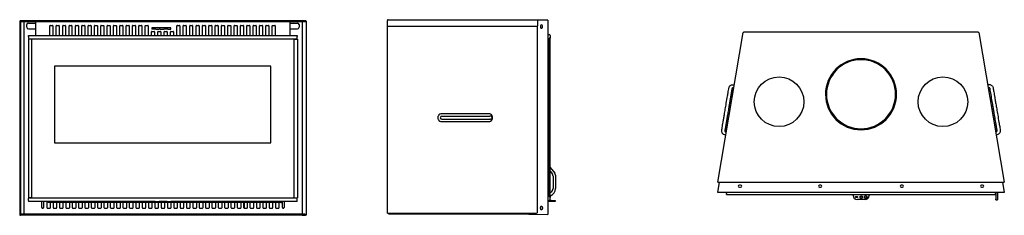
# Model space of a CAD drawing. Extents: x 64878 to 67359, y -32495 to -32002.
import ezdxf

# ---------------------------------------------------------------- set-up
doc = ezdxf.new("R2010")
doc.units = 0
doc.header["$LTSCALE"] = 3
doc.layers.add('Spigoli tangenti visibili(climacalor)', color=7, linetype='Continuous', lineweight=25)
doc.layers.add('Spigoli visibili(climacalor)', color=7, linetype='Continuous', lineweight=25)

msp = doc.modelspace()

# ---------------------------------------------------------------- linework, layer by layer
at = {"layer": 'Spigoli tangenti visibili(climacalor)'}
for p, q in [((64887.8, -32007.9), (64887.8, -32477.7)), ((65558.8, -32010.9), (65558.8, -32007.9)), ((65589.8, -32007.9), (65589.8, -32477.7)), ((66211.9, -32048.8), (66211.9, -32449.1))]:
    msp.add_line(p, q, dxfattribs=at)
for points, knots in [([(66677.1, -32174.7), (66677, -32174.7), (66676.7, -32174.7), (66676.4, -32174.6), (66676.1, -32174.6), (66675.8, -32174.5), (66675.6, -32174.5), (66675.4, -32174.5), (66675.3, -32174.4), (66675.1, -32174.4), (66675, -32174.4), (66675, -32174.4), (66674.9, -32174.4), (66674.9, -32174.4), (66674.8, -32174.4), (66674.8, -32174.4), (66674.8, -32174.4), (66674.8, -32174.4), (66674.8, -32174.4), (66674.8, -32174.4), (66674.7, -32174.4), (66674.7, -32174.4), (66674.7, -32174.4), (66674.7, -32174.4), (66674.7, -32174.3), (66674.7, -32174.3), (66674.6, -32174.3), (66674.6, -32174.3), (66674.6, -32174.3), (66674.5, -32174.3), (66674.4, -32174.3), (66674.4, -32174.3), (66674.3, -32174.3), (66674.1, -32174.3), (66674, -32174.4), (66673.8, -32174.4), (66673.6, -32174.5), (66673.4, -32174.6), (66673.3, -32174.7), (66673.1, -32174.8), (66673, -32175), (66672.8, -32175.1), (66672.7, -32175.3), (66672.6, -32175.4), (66672.6, -32175.5), (66672.6, -32175.6), (66672.5, -32175.7), (66672.5, -32175.8), (66672.5, -32175.8), (66672.5, -32175.9), (66672.5, -32175.9), (66672.5, -32175.9), (66672.5, -32175.9), (66672.5, -32176), (66672.5, -32176), (66672.5, -32176), (66672.4, -32176), (66672.4, -32176), (66672.4, -32176), (66672.4, -32176), (66672.4, -32176), (66672.4, -32176), (66672.4, -32176.1), (66672.4, -32176.1), (66672.4, -32176.2), (66672.4, -32176.2), (66672.4, -32176.3), (66672.4, -32176.4), (66672.3, -32176.6), (66672.3, -32176.8), (66672.3, -32177), (66672.2, -32177.3), (66672.2, -32177.7), (66672.1, -32178.1), (66672, -32178.6), (66671.9, -32179.3), (66671.7, -32180.2), (66671.6, -32181), (66671.5, -32181.8), (66671.3, -32182.9), (66671, -32184.3), (66670.8, -32186), (66670.5, -32187.6), (66670.1, -32189.9), (66669.6, -32192.6), (66669.1, -32196), (66668.5, -32199.3), (66667.9, -32202.6), (66667.4, -32205.9), (66666.6, -32210.4), (66665.7, -32215.9), (66664.6, -32222.6), (66663.4, -32229.2), (66662.3, -32235.9), (66661.2, -32242.6), (66660.3, -32248.1), (66659.5, -32252.5), (66658.9, -32255.9), (66658.4, -32259.2), (66657.8, -32262.5), (66657.3, -32265.8), (66656.8, -32268.6), (66656.4, -32270.8), (66656.1, -32272.5), (66655.8, -32274.2), (66655.6, -32275.6), (66655.4, -32276.7), (66655.3, -32277.5), (66655.1, -32278.3), (66655, -32279.2), (66654.9, -32279.8), (66654.8, -32280.4), (66654.7, -32280.8), (66654.7, -32281.2), (66654.6, -32281.4), (66654.6, -32281.7), (66654.5, -32281.9), (66654.5, -32282), (66654.5, -32282.2), (66654.5, -32282.3), (66654.5, -32282.3), (66654.5, -32282.4), (66654.4, -32282.4), (66654.4, -32282.5), (66654.4, -32282.5), (66654.4, -32282.5), (66654.4, -32282.5), (66654.4, -32282.5), (66654.4, -32282.5), (66654.4, -32282.5), (66654.4, -32282.5), (66654.4, -32282.5), (66654.4, -32282.5), (66654.4, -32282.6), (66654.4, -32282.6), (66654.4, -32282.6), (66654.4, -32282.7), (66654.4, -32282.7), (66654.4, -32282.8), (66654.4, -32282.9), (66654.4, -32283), (66654.4, -32283.1), (66654.5, -32283.3), (66654.5, -32283.5), (66654.6, -32283.6), (66654.7, -32283.8), (66654.8, -32284), (66654.9, -32284.1), (66655, -32284.3), (66655.2, -32284.4), (66655.3, -32284.5), (66655.5, -32284.6), (66655.6, -32284.6), (66655.7, -32284.7), (66655.8, -32284.7), (66655.8, -32284.7), (66655.9, -32284.7), (66655.9, -32284.8), (66656, -32284.8), (66656, -32284.8), (66656, -32284.8), (66656, -32284.8), (66656.1, -32284.8), (66656.1, -32284.8), (66656.1, -32284.8), (66656.1, -32284.8), (66656.1, -32284.8), (66656.1, -32284.8), (66656.1, -32284.8), (66656.1, -32284.8), (66656.1, -32284.8), (66656.2, -32284.8), (66656.2, -32284.8), (66656.3, -32284.8), (66656.4, -32284.8), (66656.5, -32284.9), (66656.6, -32284.9), (66656.7, -32284.9), (66656.9, -32284.9), (66657.1, -32285), (66657.4, -32285), (66657.7, -32285.1), (66658.1, -32285.1), (66658.3, -32285.2), (66658.4, -32285.2)], [0.0911334, 0.0911334, 0.0911334, 0.0911334, 0.0924777, 0.0957805, 0.0974319, 0.0990833, 0.1007347, 0.1015604, 0.102386, 0.1032117, 0.1040374, 0.1044503, 0.1048631, 0.1050696, 0.105276, 0.1054824, 0.1055856, 0.1056888, 0.1056888, 0.105746, 0.1058033, 0.1059177, 0.1061466, 0.1063755, 0.1066043, 0.1070621, 0.1075199, 0.1084354, 0.1093509, 0.1102665, 0.111182, 0.113013, 0.1148441, 0.1166751, 0.1203373, 0.1239994, 0.1276615, 0.1313236, 0.1349857, 0.1386478, 0.1423099, 0.145972, 0.1496341, 0.1532962, 0.1551273, 0.1569583, 0.1587894, 0.1597049, 0.1606205, 0.161536, 0.1624515, 0.1629093, 0.163367, 0.1635959, 0.1638248, 0.1640537, 0.1641681, 0.1642253, 0.1642826, 0.1642826, 0.1643645, 0.1644465, 0.1646104, 0.1649383, 0.1652661, 0.165594, 0.1662497, 0.1669054, 0.1682168, 0.1695282, 0.1708395, 0.1721509, 0.1747737, 0.1773965, 0.1800193, 0.1852649, 0.1905105, 0.1957561, 0.2010017, 0.2062472, 0.2167384, 0.2272296, 0.2377208, 0.2482119, 0.2691943, 0.2901766, 0.3111589, 0.3321413, 0.3531236, 0.374106, 0.4160706, 0.4580353, 0.5, 0.5419647, 0.5839294, 0.625894, 0.6468764, 0.6678587, 0.6888411, 0.7098234, 0.7308057, 0.7517881, 0.7622792, 0.7727704, 0.7832616, 0.7937528, 0.7989983, 0.8042439, 0.8094895, 0.8147351, 0.8199807, 0.8226035, 0.8252263, 0.8278491, 0.8291605, 0.8304718, 0.8317832, 0.8330946, 0.8337503, 0.834406, 0.8347339, 0.8350617, 0.8353896, 0.8355535, 0.8356355, 0.8357174, 0.8357174, 0.8357747, 0.8358319, 0.8359463, 0.8361752, 0.8364041, 0.836633, 0.8370907, 0.8375485, 0.838464, 0.8393795, 0.8402951, 0.8412106, 0.8430417, 0.8448727, 0.8467038, 0.8503659, 0.854028, 0.8576901, 0.8613522, 0.8650143, 0.8686764, 0.8723385, 0.8760006, 0.8796627, 0.8833249, 0.8851559, 0.886987, 0.888818, 0.8897335, 0.8906491, 0.8915646, 0.8924801, 0.8929379, 0.8933957, 0.8936245, 0.8938534, 0.8940823, 0.8941967, 0.894254, 0.8943112, 0.8943112, 0.8944144, 0.8945176, 0.894724, 0.8949304, 0.8951369, 0.8955497, 0.8959626, 0.8967883, 0.897614, 0.8984396, 0.8992653, 0.9009167, 0.9025681, 0.9042195, 0.9075223, 0.9088666, 0.9088666, 0.9088666, 0.9088666]), ([(67336.6, -32284.7), (67336.6, -32284.7), (67336.9, -32284.6), (67337.2, -32284.6), (67337.6, -32284.5), (67337.8, -32284.5), (67338.1, -32284.4), (67338.2, -32284.4), (67338.4, -32284.4), (67338.5, -32284.4), (67338.6, -32284.3), (67338.7, -32284.3), (67338.7, -32284.3), (67338.8, -32284.3), (67338.8, -32284.3), (67338.8, -32284.3), (67338.9, -32284.3), (67338.9, -32284.3), (67338.9, -32284.3), (67338.9, -32284.3), (67338.9, -32284.3), (67338.9, -32284.3), (67338.9, -32284.3), (67338.9, -32284.3), (67338.9, -32284.3), (67339, -32284.3), (67339, -32284.3), (67339, -32284.3), (67339.1, -32284.3), (67339.1, -32284.2), (67339.2, -32284.2), (67339.3, -32284.2), (67339.4, -32284.2), (67339.5, -32284.1), (67339.6, -32284), (67339.8, -32283.9), (67339.9, -32283.8), (67340.1, -32283.6), (67340.2, -32283.5), (67340.3, -32283.3), (67340.4, -32283.1), (67340.4, -32283), (67340.5, -32282.8), (67340.5, -32282.6), (67340.5, -32282.5), (67340.5, -32282.4), (67340.5, -32282.3), (67340.5, -32282.2), (67340.5, -32282.2), (67340.5, -32282.1), (67340.5, -32282.1), (67340.5, -32282.1), (67340.5, -32282), (67340.5, -32282), (67340.5, -32282), (67340.5, -32282), (67340.5, -32282), (67340.5, -32282), (67340.5, -32282), (67340.5, -32282), (67340.5, -32282), (67340.5, -32282)], [0.09113342, 0.09113342, 0.09113342, 0.09113342, 0.09247772, 0.09578049, 0.09743188, 0.09908327, 0.10073466, 0.10156035, 0.10238605, 0.10321174, 0.10403743, 0.10445028, 0.10486313, 0.10506955, 0.10527597, 0.1054824, 0.10558561, 0.10568882, 0.10568882, 0.10574604, 0.10580326, 0.1059177, 0.10614659, 0.10637547, 0.10660435, 0.10706211, 0.10751988, 0.1084354, 0.10935093, 0.11026646, 0.11118199, 0.11301304, 0.11484409, 0.11667515, 0.12033726, 0.12399937, 0.12766148, 0.13132359, 0.13498569, 0.1386478, 0.14230991, 0.14597202, 0.14963413, 0.15329624, 0.15512729, 0.15695835, 0.1587894, 0.15970493, 0.16062046, 0.16153599, 0.16245151, 0.16290928, 0.16336704, 0.16359592, 0.1638248, 0.16405369, 0.16416813, 0.16422535, 0.16428257, 0.16428257, 0.16431384, 0.16431384, 0.16431384, 0.16431384])]:
    msp.add_open_spline(points, degree=3, knots=knots, dxfattribs=at)
at = {"layer": 'Spigoli visibili(climacalor)'}
for p, q in [((65805.9, -32002.5), (66183.1, -32002.5)), ((66183.1, -32004.3), (66183.1, -32002.5)), ((65599.8, -32005.9), (64877.7, -32005.9)), ((64877.7, -32005.9), (64877.7, -32007.9)), ((65599.8, -32007.9), (64877.7, -32007.9)), ((64877.9, -32007.9), (64877.9, -32495.2)), ((64879.9, -32007.9), (64879.9, -32495.2)), ((64880, -32004.9), (65597.5, -32004.9)), ((64895.5, -32021.4), (64895.5, -32014.9)), ((64899.5, -32010.9), (64918.5, -32010.9)), ((64899.5, -32025.4), (64917.7, -32025.4)), ((64918.5, -32025.4), (64917.7, -32025.4)), ((64918.5, -32042.5), (64918.5, -32007.9)), ((64954, -32042.5), (64954, -32018)), ((64955, -32017), (64960.5, -32017)), ((64961.5, -32018), (64961.5, -32042.5)), ((64970, -32042.5), (64970, -32018)), ((64971, -32017), (64976.5, -32017)), ((64977.5, -32018), (64977.5, -32042.5)), ((64986, -32042.5), (64986, -32018)), ((64987, -32017), (64992.5, -32017)), ((64993.5, -32018), (64993.5, -32042.5)), ((65002, -32042.5), (65002, -32018)), ((65003, -32017), (65008.5, -32017)), ((65009.5, -32018), (65009.5, -32042.5)), ((65018, -32042.5), (65018, -32018)), ((65019, -32017), (65024.5, -32017)), ((65025.5, -32018), (65025.5, -32042.5)), ((65034, -32042.5), (65034, -32018)), ((65035, -32017), (65040.5, -32017)), ((65041.5, -32018), (65041.5, -32042.5)), ((65050, -32042.5), (65050, -32018)), ((65051, -32017), (65056.5, -32017)), ((65057.5, -32018), (65057.5, -32042.5)), ((65066, -32042.5), (65066, -32018)), ((65067, -32017), (65072.5, -32017)), ((65073.5, -32018), (65073.5, -32042.5)), ((65082, -32042.5), (65082, -32018)), ((65083, -32017), (65088.5, -32017)), ((65089.5, -32018), (65089.5, -32042.5)), ((65098, -32042.5), (65098, -32018)), ((65099, -32017), (65104.5, -32017)), ((65105.5, -32018), (65105.5, -32042.5)), ((65114, -32042.5), (65114, -32018)), ((65115, -32017), (65120.5, -32017)), ((65121.5, -32018), (65121.5, -32042.5)), ((65130, -32042.5), (65130, -32018)), ((65131, -32017), (65136.5, -32017)), ((65137.5, -32018), (65137.5, -32042.5)), ((65146, -32042.5), (65146, -32018)), ((65147, -32017), (65152.5, -32017)), ((65153.5, -32018), (65153.5, -32042.5)), ((65162, -32042.5), (65162, -32018)), ((65163, -32017), (65168.5, -32017)), ((65169.5, -32018), (65169.5, -32042.5)), ((65178, -32042.5), (65178, -32018)), ((65179, -32017), (65184.5, -32017)), ((65185.5, -32018), (65185.5, -32042.5)), ((65194, -32042.5), (65194, -32018)), ((65195, -32017), (65200.5, -32017)), ((65201.5, -32018), (65201.5, -32042.5)), ((65210.7, -32023.2), (65210.7, -32024.7)), ((65215.4, -32023.2), (65210.7, -32023.2)), ((65210.7, -32024.7), (65210.7, -32026.7)), ((65220.7, -32026.7), (65210.7, -32026.7)), ((65258.7, -32023.2), (65215.4, -32023.2)), ((65220.7, -32026.7), (65228.4, -32026.7)), ((65228.4, -32026.7), (65229.4, -32026.7)), ((65231.9, -32026.7), (65229.4, -32026.7)), ((65231.9, -32026.7), (65232.9, -32026.7)), ((65232.9, -32026.7), (65240.7, -32026.7)), ((65250.7, -32026.7), (65240.7, -32026.7)), ((65250.7, -32026.7), (65258.7, -32026.7)), ((65258.7, -32026.7), (65258.7, -32023.2)), ((65274, -32042.5), (65274, -32018)), ((65275, -32017), (65280.5, -32017)), ((65281.5, -32018), (65281.5, -32042.5)), ((65290, -32042.5), (65290, -32018)), ((65291, -32017), (65296.5, -32017)), ((65297.5, -32018), (65297.5, -32042.5)), ((65306, -32042.5), (65306, -32018)), ((65307, -32017), (65312.5, -32017)), ((65313.5, -32018), (65313.5, -32042.5)), ((65322, -32042.5), (65322, -32018)), ((65323, -32017), (65328.5, -32017)), ((65329.5, -32018), (65329.5, -32042.5)), ((65338, -32042.5), (65338, -32018)), ((65339, -32017), (65344.5, -32017)), ((65345.5, -32018), (65345.5, -32042.5)), ((65354, -32042.5), (65354, -32018)), ((65355, -32017), (65360.5, -32017)), ((65361.5, -32018), (65361.5, -32042.5)), ((65370, -32042.5), (65370, -32018)), ((65371, -32017), (65376.5, -32017)), ((65377.5, -32018), (65377.5, -32042.5)), ((65386, -32042.5), (65386, -32018)), ((65387, -32017), (65392.5, -32017)), ((65393.5, -32018), (65393.5, -32042.5)), ((65402, -32042.5), (65402, -32018)), ((65403, -32017), (65408.5, -32017)), ((65409.5, -32018), (65409.5, -32042.5)), ((65418, -32042.5), (65418, -32018)), ((65419, -32017), (65424.5, -32017)), ((65425.5, -32018), (65425.5, -32042.5)), ((65434, -32042.5), (65434, -32018)), ((65435, -32017), (65440.5, -32017)), ((65441.5, -32018), (65441.5, -32042.5)), ((65450, -32042.5), (65450, -32018)), ((65451, -32017), (65456.5, -32017)), ((65457.5, -32018), (65457.5, -32042.5)), ((65466, -32042.5), (65466, -32018)), ((65467, -32017), (65472.5, -32017)), ((65473.5, -32018), (65473.5, -32042.5)), ((65482, -32042.5), (65482, -32018)), ((65483, -32017), (65488.5, -32017)), ((65489.5, -32018), (65489.5, -32042.5)), ((65498, -32042.5), (65498, -32018)), ((65499, -32017), (65504.5, -32017)), ((65505.5, -32018), (65505.5, -32042.5)), ((65514, -32042.5), (65514, -32018)), ((65515, -32017), (65520.5, -32017)), ((65521.5, -32018), (65521.5, -32042.5)), ((65558.7, -32010.9), (65559.5, -32010.9)), ((65558.7, -32010.9), (65558.7, -32011.7)), ((65558.7, -32011.7), (65558.7, -32042.5)), ((65559.5, -32025.4), (65558.7, -32025.4)), ((65559.5, -32010.9), (65577.7, -32010.9)), ((65559.5, -32025.4), (65577.7, -32025.4)), ((65581.7, -32014.9), (65581.7, -32021.4)), ((65599.7, -32007.9), (65599.7, -32495.2)), ((65599.8, -32005.9), (65599.8, -32007.9)), ((65804.1, -32019), (65804.1, -32004.3)), ((65804.1, -32019), (65805.6, -32019)), ((65804.7, -32489.8), (65804.7, -32019)), ((65805.6, -32019), (66181.1, -32019)), ((66182, -32487.8), (66182, -32018.8)), ((66208.2, -32003.5), (66183.1, -32003.5)), ((66183.1, -32017), (66183.1, -32004.3)), ((66189.6, -32018), (66189.6, -32021)), ((66195, -32021), (66195, -32018)), ((66208.2, -32003.5), (66208.2, -32492.8)), ((64900, -32051.2), (64900, -32451.5)), ((64902, -32051.2), (64900, -32051.2)), ((64900.2, -32044.5), (64900.2, -32042.5)), ((64900.2, -32042.5), (65577.2, -32042.5)), ((64900.2, -32044.5), (64900.2, -32048.7)), ((64907.2, -32051.2), (64902, -32051.2)), ((64902.2, -32050.7), (65575.2, -32050.7)), ((64908.2, -32450.5), (64908.2, -32052.2)), ((65209.8, -32042.5), (65209.8, -32033)), ((65210.8, -32032), (65216.3, -32032)), ((65217.3, -32033), (65217.3, -32042.5)), ((65225.8, -32042.5), (65225.8, -32033)), ((65226.8, -32032), (65232.3, -32032)), ((65233.3, -32033), (65233.3, -32042.5)), ((65241.8, -32042.5), (65241.8, -32033)), ((65242.8, -32032), (65248.3, -32032)), ((65249.3, -32033), (65249.3, -32042.5)), ((65257.8, -32042.5), (65257.8, -32033)), ((65258.8, -32032), (65264.3, -32032)), ((65265.3, -32033), (65265.3, -32042.5)), ((65569.2, -32450.5), (65569.2, -32052.2)), ((65570.2, -32051.2), (65575.4, -32051.2)), ((65575.4, -32051.2), (65577.4, -32051.2)), ((65577.2, -32042.5), (65577.2, -32044.5)), ((65577.2, -32048.7), (65577.2, -32044.5)), ((65577.4, -32051.2), (65577.4, -32451.5)), ((66208.2, -32040.1), (66211.9, -32040.1)), ((66213.9, -32048.8), (66211.9, -32048.8)), ((66213.9, -32042.1), (66213.9, -32046.3)), ((66213.9, -32046.3), (66213.9, -32048.8)), ((66213.9, -32449.1), (66213.9, -32048.8)), ((66636.9, -32411.9), (66700.8, -32034.4)), ((66702.6, -32034.7), (66700.8, -32034.4)), ((66702.6, -32032.9), (66702.6, -32034.7)), ((66702.6, -32032.9), (67292.5, -32032.9)), ((67292.5, -32034.7), (67292.5, -32032.9)), ((67294.2, -32034.4), (67292.5, -32034.7)), ((67294.2, -32034.4), (67358.1, -32411.9)), ((65510.2, -32119.3), (64965.4, -32119.3)), ((64965.4, -32119.3), (64965.4, -32312.8)), ((65510.2, -32312.8), (65510.2, -32119.3)), ((66059.4, -32239.3), (65941.1, -32239.3)), ((66064.2, -32245.3), (66062.7, -32245.3)), ((65941.1, -32259.3), (66059.4, -32259.3)), ((66064.2, -32253.3), (66062.7, -32253.3)), ((64965.4, -32312.8), (65510.2, -32312.8)), ((66213.9, -32374.5), (66225.9, -32389.2)), ((66213.9, -32384), (66219.9, -32391.4)), ((66221.6, -32396.4), (66221.6, -32427.4)), ((66227.6, -32394.3), (66227.6, -32427.4)), ((66636.5, -32437.4), (66640.8, -32411.9)), ((66636.9, -32411.9), (66638.8, -32411.9)), ((66638.8, -32411.9), (67356.3, -32411.9)), ((66694.1, -32419), (66691.1, -32419)), ((66691.1, -32424.5), (66694.1, -32424.5)), ((66896.1, -32419), (66893.1, -32419)), ((66893.1, -32424.5), (66896.1, -32424.5)), ((67102, -32419), (67099, -32419)), ((67099, -32424.5), (67102, -32424.5)), ((67304, -32419), (67301, -32419)), ((67301, -32424.5), (67304, -32424.5)), ((67354.2, -32411.9), (67358.6, -32437.4)), ((67356.3, -32411.9), (67358.1, -32411.9)), ((66213.9, -32449.1), (66211.9, -32449.1)), ((66213.9, -32446.4), (66214, -32446.4)), ((66213.9, -32449.1), (66213.9, -32450.6)), ((66214.6, -32435.9), (66214.6, -32431.4)), ((67358.6, -32437.4), (66636.5, -32437.4)), ((66659, -32437.4), (66659, -32440.7)), ((66659, -32442.7), (66659, -32440.7)), ((66659, -32442.7), (67336, -32442.7)), ((66977.7, -32445.7), (66977.7, -32442.7)), ((66983.9, -32450), (66983.9, -32448.5)), ((66984.4, -32448), (66988.4, -32448)), ((66988.9, -32448.5), (66988.9, -32450)), ((66995.1, -32451.3), (66995.1, -32447.1)), ((66995.6, -32446.6), (66999.8, -32446.6)), ((67000.3, -32447.1), (67000.3, -32451.3)), ((67005.2, -32450), (67005.2, -32448.5)), ((67005.7, -32448), (67007.2, -32448)), ((67007.7, -32447.5), (67007.7, -32446)), ((67008.2, -32445.5), (67009.7, -32445.5)), ((67010.2, -32446), (67010.2, -32447.5)), ((67010.7, -32448), (67012.2, -32448)), ((67012.7, -32448.5), (67012.7, -32450)), ((67017.7, -32442.7), (67017.7, -32445.7)), ((67336, -32440.7), (67336, -32437.4)), ((67336, -32440.7), (67336, -32442.7)), ((67337, -32437.4), (67337, -32438)), ((67337, -32438), (67337, -32454.7)), ((67341, -32438), (67341, -32437.4)), ((67341, -32438), (67341, -32454.7)), ((64902, -32451.5), (64900, -32451.5)), ((64900.2, -32458.2), (64900.2, -32453)), ((64900.2, -32458.2), (64900.2, -32460.2)), ((65218.9, -32460.2), (64900.2, -32460.2)), ((65576.2, -32452), (64901.2, -32452)), ((64907.2, -32451.5), (64902, -32451.5)), ((64933.6, -32475.5), (64933.6, -32460.2)), ((64937.6, -32460.2), (64937.6, -32475.6)), ((64946.8, -32476.7), (64946.8, -32460.2)), ((64949.4, -32460.2), (64949.4, -32462.7)), ((64951.4, -32462.7), (64949.4, -32462.7)), ((65217.9, -32462.7), (64951.4, -32462.7)), ((64954.8, -32462.7), (64954.8, -32476.7)), ((64962.8, -32476.7), (64962.8, -32462.7)), ((64970.8, -32462.7), (64970.8, -32476.7)), ((64978.8, -32476.7), (64978.8, -32462.7)), ((64986.8, -32462.7), (64986.8, -32476.7)), ((64994.8, -32476.7), (64994.8, -32462.7)), ((65002.8, -32462.7), (65002.8, -32476.7)), ((65010.8, -32476.7), (65010.8, -32462.7)), ((65018.8, -32462.7), (65018.8, -32476.7)), ((65026.8, -32476.7), (65026.8, -32462.7)), ((65034.8, -32462.7), (65034.8, -32476.7)), ((65042.8, -32476.7), (65042.8, -32462.7)), ((65050.8, -32462.7), (65050.8, -32476.7)), ((65058.8, -32476.7), (65058.8, -32462.7)), ((65066.8, -32462.7), (65066.8, -32476.7)), ((65074.8, -32476.7), (65074.8, -32462.7)), ((65082.8, -32462.7), (65082.8, -32476.7)), ((65090.8, -32476.7), (65090.8, -32462.7)), ((65098.8, -32462.7), (65098.8, -32476.7)), ((65106.8, -32476.7), (65106.8, -32462.7)), ((65114.8, -32462.7), (65114.8, -32476.7)), ((65122.8, -32476.7), (65122.8, -32462.7)), ((65130.8, -32462.7), (65130.8, -32476.7)), ((65138.8, -32476.7), (65138.8, -32462.7)), ((65146.8, -32462.7), (65146.8, -32476.7)), ((65154.8, -32476.7), (65154.8, -32462.7)), ((65162.8, -32462.7), (65162.8, -32476.7)), ((65170.8, -32476.7), (65170.8, -32462.7)), ((65178.8, -32462.7), (65178.8, -32476.7)), ((65186.8, -32476.7), (65186.8, -32462.7)), ((65194.8, -32462.7), (65194.8, -32476.7)), ((65202.8, -32476.7), (65202.8, -32462.7)), ((65210.8, -32462.7), (65210.8, -32476.7)), ((65217.9, -32462.7), (65218.9, -32462.7)), ((65218.8, -32476.7), (65218.8, -32462.7)), ((65218.9, -32460.2), (65228.9, -32460.2)), ((65228.9, -32462.7), (65218.9, -32462.7)), ((65226.8, -32462.7), (65226.8, -32476.7)), ((65248.9, -32460.2), (65228.9, -32460.2)), ((65248.9, -32462.7), (65228.9, -32462.7)), ((65234.8, -32476.7), (65234.8, -32462.7)), ((65242.8, -32462.7), (65242.8, -32476.7)), ((65248.9, -32460.2), (65258.9, -32460.2)), ((65258.9, -32462.7), (65248.9, -32462.7)), ((65250.8, -32476.7), (65250.8, -32462.7)), ((65258.8, -32462.7), (65258.8, -32476.7)), ((65577.2, -32460.2), (65258.9, -32460.2)), ((65258.9, -32462.7), (65259.9, -32462.7)), ((65535.3, -32462.7), (65259.9, -32462.7)), ((65266.8, -32476.7), (65266.8, -32462.7)), ((65274.8, -32462.7), (65274.8, -32476.7)), ((65282.8, -32476.7), (65282.8, -32462.7)), ((65290.8, -32462.7), (65290.8, -32476.7)), ((65298.8, -32476.7), (65298.8, -32462.7)), ((65306.8, -32462.7), (65306.8, -32476.7)), ((65314.8, -32476.7), (65314.8, -32462.7)), ((65322.8, -32462.7), (65322.8, -32476.7)), ((65330.8, -32476.7), (65330.8, -32462.7)), ((65338.8, -32462.7), (65338.8, -32476.7)), ((65346.8, -32476.7), (65346.8, -32462.7)), ((65354.8, -32462.7), (65354.8, -32476.7)), ((65362.8, -32476.7), (65362.8, -32462.7)), ((65370.8, -32462.7), (65370.8, -32476.7)), ((65378.8, -32476.7), (65378.8, -32462.7)), ((65386.8, -32462.7), (65386.8, -32476.7)), ((65394.8, -32476.7), (65394.8, -32462.7)), ((65402.8, -32462.7), (65402.8, -32476.7)), ((65410.8, -32476.7), (65410.8, -32462.7)), ((65418.8, -32462.7), (65418.8, -32476.7)), ((65426.8, -32476.7), (65426.8, -32462.7)), ((65434.8, -32462.7), (65434.8, -32476.7)), ((65442.8, -32476.7), (65442.8, -32462.7)), ((65444.3, -32477.7), (65444.3, -32462.7)), ((65450.8, -32462.7), (65450.8, -32476.7)), ((65458.8, -32476.7), (65458.8, -32462.7)), ((65466.8, -32462.7), (65466.8, -32476.7)), ((65474.8, -32476.7), (65474.8, -32462.7)), ((65482.8, -32462.7), (65482.8, -32476.7)), ((65490.8, -32476.7), (65490.8, -32462.7)), ((65498.8, -32462.7), (65498.8, -32476.7)), ((65506.8, -32476.7), (65506.8, -32462.7)), ((65514.8, -32462.7), (65514.8, -32476.7)), ((65522.8, -32476.7), (65522.8, -32462.7)), ((65530.8, -32462.7), (65530.8, -32476.7)), ((65535.3, -32462.7), (65537.3, -32462.7)), ((65537.3, -32460.2), (65537.3, -32462.7)), ((65539.9, -32475.6), (65539.9, -32460.2)), ((65543.9, -32460.2), (65543.9, -32475.5)), ((65570.2, -32451.5), (65575.4, -32451.5)), ((65575.4, -32451.5), (65577.4, -32451.5)), ((65577.2, -32458.2), (65577.2, -32453)), ((65577.2, -32460.2), (65577.2, -32458.2)), ((66208.5, -32457.8), (66211.9, -32457.8)), ((66216.9, -32460.3), (66208.5, -32460.3)), ((66216.9, -32457.8), (66211.9, -32457.8)), ((66213.9, -32455.8), (66213.9, -32450.6)), ((66216.9, -32457.8), (66226.9, -32457.8)), ((66226.9, -32460.3), (66216.9, -32460.3)), ((66226.9, -32457.8), (66226.9, -32460.3)), ((66988.4, -32450.5), (66984.4, -32450.5)), ((67007.7, -32455.7), (66987.7, -32455.7)), ((66999.8, -32451.8), (66995.6, -32451.8)), ((67007.2, -32450.5), (67005.7, -32450.5)), ((67007.7, -32452.5), (67007.7, -32451)), ((67009.7, -32453), (67008.2, -32453)), ((67010.2, -32451), (67010.2, -32452.5)), ((67012.2, -32450.5), (67010.7, -32450.5)), ((67337, -32456.5), (67337, -32454.7)), ((67337, -32456.5), (67341, -32456.5)), ((67341, -32454.7), (67341, -32456.5)), ((64877.9, -32495.2), (64879.9, -32495.2)), ((64887.9, -32495.2), (64879.9, -32495.2)), ((65597.1, -32492.2), (64880.6, -32492.2)), ((64880.6, -32494.7), (64880.6, -32492.2)), ((65597.1, -32494.7), (64880.6, -32494.7)), ((64887.9, -32477.7), (64887.9, -32492.2)), ((64887.9, -32494.7), (64887.9, -32495.2)), ((64953.8, -32477.7), (64947.8, -32477.7)), ((64969.8, -32477.7), (64963.8, -32477.7)), ((64985.8, -32477.7), (64979.8, -32477.7)), ((65001.8, -32477.7), (64995.8, -32477.7)), ((65017.8, -32477.7), (65011.8, -32477.7)), ((65033.8, -32477.7), (65027.8, -32477.7)), ((65049.8, -32477.7), (65043.8, -32477.7)), ((65065.8, -32477.7), (65059.8, -32477.7)), ((65081.8, -32477.7), (65075.8, -32477.7)), ((65097.8, -32477.7), (65091.8, -32477.7)), ((65113.8, -32477.7), (65107.8, -32477.7)), ((65129.8, -32477.7), (65123.8, -32477.7)), ((65145.8, -32477.7), (65139.8, -32477.7)), ((65161.8, -32477.7), (65155.8, -32477.7)), ((65177.8, -32477.7), (65171.8, -32477.7)), ((65193.8, -32477.7), (65187.8, -32477.7)), ((65209.8, -32477.7), (65203.8, -32477.7)), ((65225.8, -32477.7), (65219.8, -32477.7)), ((65241.8, -32477.7), (65235.8, -32477.7)), ((65257.8, -32477.7), (65251.8, -32477.7)), ((65273.8, -32477.7), (65267.8, -32477.7)), ((65289.8, -32477.7), (65283.8, -32477.7)), ((65305.8, -32477.7), (65299.8, -32477.7)), ((65321.8, -32477.7), (65315.8, -32477.7)), ((65337.8, -32477.7), (65331.8, -32477.7)), ((65353.8, -32477.7), (65347.8, -32477.7)), ((65369.8, -32477.7), (65363.8, -32477.7)), ((65385.8, -32477.7), (65379.8, -32477.7)), ((65401.8, -32477.7), (65395.8, -32477.7)), ((65417.8, -32477.7), (65411.8, -32477.7)), ((65433.8, -32477.7), (65427.8, -32477.7)), ((65449.8, -32477.7), (65443.8, -32477.7)), ((65465.8, -32477.7), (65459.8, -32477.7)), ((65481.8, -32477.7), (65475.8, -32477.7)), ((65497.8, -32477.7), (65491.8, -32477.7)), ((65513.8, -32477.7), (65507.8, -32477.7)), ((65529.8, -32477.7), (65523.8, -32477.7)), ((65589.7, -32477.7), (65589.7, -32492.2)), ((65589.7, -32494.7), (65589.7, -32495.2)), ((65589.7, -32495.2), (65597.7, -32495.2)), ((65597.1, -32494.7), (65597.1, -32492.2)), ((65599.7, -32495.2), (65597.7, -32495.2)), ((65804.7, -32489.8), (65806.2, -32489.8)), ((65806.2, -32489.8), (66180, -32489.8)), ((65809.9, -32492.3), (65809.4, -32492.3)), ((66160.5, -32492.3), (65809.9, -32492.3)), ((66160.5, -32492.3), (66208.2, -32492.8)), ((66180.1, -32489.8), (66180, -32489.8)), ((66189.6, -32478.5), (66189.6, -32475.5)), ((66195, -32475.5), (66195, -32478.5)), ((66208.2, -32492.8), (66208.5, -32492.8))]:
    msp.add_line(p, q, dxfattribs=at)
for centre in [(66791, -32209.2), (67204, -32209.2)]:
    msp.add_circle(centre, 62.5, dxfattribs=at)
for centre, radius, start, end in [((65805.9, -32004.3), 1.8, 90, 180), ((64899.5, -32014.9), 4, 90, 180), ((64899.5, -32021.4), 4, 180, 270), ((64955, -32018), 1, 90, 180), ((64960.5, -32018), 1, 0, 90), ((64971, -32018), 1, 90, 180), ((64976.5, -32018), 1, 0, 90), ((64987, -32018), 1, 90, 180), ((64992.5, -32018), 1, 0, 90), ((65003, -32018), 1, 90, 180), ((65008.5, -32018), 1, 0, 90), ((65019, -32018), 1, 90, 180), ((65024.5, -32018), 1, 0, 90), ((65035, -32018), 1, 90, 180), ((65040.5, -32018), 1, 0, 90), ((65051, -32018), 1, 90, 180), ((65056.5, -32018), 1, 0, 90), ((65067, -32018), 1, 90, 180), ((65072.5, -32018), 1, 0, 90), ((65083, -32018), 1, 90, 180), ((65088.5, -32018), 1, 0, 90), ((65099, -32018), 1, 90, 180), ((65104.5, -32018), 1, 0, 90), ((65115, -32018), 1, 90, 180), ((65120.5, -32018), 1, 0, 90), ((65131, -32018), 1, 90, 180), ((65136.5, -32018), 1, 0, 90), ((65147, -32018), 1, 90, 180), ((65152.5, -32018), 1, 0, 90), ((65163, -32018), 1, 90, 180), ((65168.5, -32018), 1, 0, 90), ((65179, -32018), 1, 90, 180), ((65184.5, -32018), 1, 0, 90), ((65195, -32018), 1, 90, 180), ((65200.5, -32018), 1, 0, 90), ((65275, -32018), 1, 90, 180), ((65280.5, -32018), 1, 0, 90), ((65291, -32018), 1, 90, 180), ((65296.5, -32018), 1, 0, 90), ((65307, -32018), 1, 90, 180), ((65312.5, -32018), 1, 0, 90), ((65323, -32018), 1, 90, 180), ((65328.5, -32018), 1, 0, 90), ((65339, -32018), 1, 90, 180), ((65344.5, -32018), 1, 0, 90), ((65355, -32018), 1, 90, 180), ((65360.5, -32018), 1, 0, 90), ((65371, -32018), 1, 90, 180), ((65376.5, -32018), 1, 0, 90), ((65387, -32018), 1, 90, 180), ((65392.5, -32018), 1, 0, 90), ((65403, -32018), 1, 90, 180), ((65408.5, -32018), 1, 0, 90), ((65419, -32018), 1, 90, 180), ((65424.5, -32018), 1, 0, 90), ((65435, -32018), 1, 90, 180), ((65440.5, -32018), 1, 0, 90), ((65451, -32018), 1, 90, 180), ((65456.5, -32018), 1, 0, 90), ((65467, -32018), 1, 90, 180), ((65472.5, -32018), 1, 0, 90), ((65483, -32018), 1, 90, 180), ((65488.5, -32018), 1, 0, 90), ((65499, -32018), 1, 90, 180), ((65504.5, -32018), 1, 0, 90), ((65515, -32018), 1, 90, 180), ((65520.5, -32018), 1, 0, 90), ((65577.7, -32014.9), 4, 0, 90), ((65577.7, -32021.4), 4, 270, 0), ((66181.1, -32017), 2, 270, 0), ((64902.2, -32048.7), 2, 180, 270), ((64907.2, -32052.2), 1, 0, 90), ((65210.8, -32033), 1, 90, 180), ((65216.3, -32033), 1, 0, 90), ((65226.8, -32033), 1, 90, 180), ((65232.3, -32033), 1, 0, 90), ((65242.8, -32033), 1, 90, 180), ((65248.3, -32033), 1, 0, 90), ((65258.8, -32033), 1, 90, 180), ((65264.3, -32033), 1, 0, 90), ((65570.2, -32052.2), 1, 90, 180), ((65575.2, -32048.7), 2, 270, 0), ((66211.9, -32042.1), 2, 0, 90), ((66997.5, -32190.3), 89.5, 90.16, 89.84), ((66997.5, -32190.3), 87, 90.1646, 89.8354), ((65941.5, -32249.3), 4, 90, 180), ((65941.5, -32249.3), 4, 180, 270), ((66213.6, -32396.4), 8, 0, 39.0766), ((66219.6, -32394.3), 8, 0, 39.0766), ((66691.1, -32421.8), 2.75, 90, 270), ((66694.1, -32421.8), 2.75, 270, 90), ((66893.1, -32421.8), 2.75, 90, 270), ((66896.1, -32421.8), 2.75, 270, 90), ((67099, -32421.8), 2.75, 90, 270), ((67102, -32421.8), 2.75, 270, 90), ((67301, -32421.8), 2.75, 90, 270), ((67304, -32421.8), 2.75, 270, 90), ((66210.6, -32431.4), 4, 0, 34.4092), ((66214, -32443.4), 3, 270, 292.6527), ((66215.6, -32435.9), 1, 180, 298.0619), ((66207.3, -32427.4), 20.3, 292.6527, 0), ((66211, -32427.4), 10.6, 298.0619, 0), ((66987.7, -32445.7), 10, 180, 270), ((66984.4, -32448.5), 0.5, 90, 180), ((66988.4, -32448.5), 0.5, 0, 90), ((66995.6, -32447.1), 0.5, 90, 180), ((66999.8, -32447.1), 0.5, 0, 90), ((67005.7, -32448.5), 0.5, 90, 180), ((67007.2, -32447.5), 0.5, 270, 0), ((67008.2, -32446), 0.5, 90, 180), ((67007.7, -32445.7), 10, 270, 0), ((67009.7, -32446), 0.5, 0, 90), ((67010.7, -32447.5), 0.5, 180, 270), ((67012.2, -32448.5), 0.5, 0, 90), ((64901.2, -32453), 1, 90, 180), ((64907.2, -32450.5), 1, 270, 0), ((65570.2, -32450.5), 1, 180, 270), ((65576.2, -32453), 1, 0, 90), ((66211.9, -32455.8), 2, 270, 0), ((66984.4, -32450), 0.5, 180, 270), ((66988.4, -32450), 0.5, 270, 0), ((66995.6, -32451.3), 0.5, 180, 270), ((66999.8, -32451.3), 0.5, 270, 0), ((67005.7, -32450), 0.5, 180, 270), ((67007.2, -32451), 0.5, 0, 90), ((67008.2, -32452.5), 0.5, 180, 270), ((67009.7, -32452.5), 0.5, 270, 0), ((67010.7, -32451), 0.5, 90, 180), ((67012.2, -32450), 0.5, 270, 0), ((64935.6, -32475.5), 2, 178.5979, 358.8364), ((64947.8, -32476.7), 1, 180, 270), ((64953.8, -32476.7), 1, 270, 0), ((64963.8, -32476.7), 1, 180, 270), ((64969.8, -32476.7), 1, 270, 0), ((64979.8, -32476.7), 1, 180, 270), ((64985.8, -32476.7), 1, 270, 0), ((64995.8, -32476.7), 1, 180, 270), ((65001.8, -32476.7), 1, 270, 0), ((65011.8, -32476.7), 1, 180, 270), ((65017.8, -32476.7), 1, 270, 0), ((65027.8, -32476.7), 1, 180, 270), ((65033.8, -32476.7), 1, 270, 0), ((65043.8, -32476.7), 1, 180, 270), ((65049.8, -32476.7), 1, 270, 0), ((65059.8, -32476.7), 1, 180, 270), ((65065.8, -32476.7), 1, 270, 0), ((65075.8, -32476.7), 1, 180, 270), ((65081.8, -32476.7), 1, 270, 0), ((65091.8, -32476.7), 1, 180, 270), ((65097.8, -32476.7), 1, 270, 0), ((65107.8, -32476.7), 1, 180, 270), ((65113.8, -32476.7), 1, 270, 0), ((65123.8, -32476.7), 1, 180, 270), ((65129.8, -32476.7), 1, 270, 0), ((65139.8, -32476.7), 1, 180, 270), ((65145.8, -32476.7), 1, 270, 0), ((65155.8, -32476.7), 1, 180, 270), ((65161.8, -32476.7), 1, 270, 0), ((65171.8, -32476.7), 1, 180, 270), ((65177.8, -32476.7), 1, 270, 0), ((65187.8, -32476.7), 1, 180, 270), ((65193.8, -32476.7), 1, 270, 0), ((65203.8, -32476.7), 1, 180, 270), ((65209.8, -32476.7), 1, 270, 0), ((65219.8, -32476.7), 1, 180, 270), ((65225.8, -32476.7), 1, 270, 0), ((65235.8, -32476.7), 1, 180, 270), ((65241.8, -32476.7), 1, 270, 0), ((65251.8, -32476.7), 1, 180, 270), ((65257.8, -32476.7), 1, 270, 0), ((65267.8, -32476.7), 1, 180, 270), ((65273.8, -32476.7), 1, 270, 0), ((65283.8, -32476.7), 1, 180, 270), ((65289.8, -32476.7), 1, 270, 0), ((65299.8, -32476.7), 1, 180, 270), ((65305.8, -32476.7), 1, 270, 0), ((65315.8, -32476.7), 1, 180, 270), ((65321.8, -32476.7), 1, 270, 0), ((65331.8, -32476.7), 1, 180, 270), ((65337.8, -32476.7), 1, 270, 0), ((65347.8, -32476.7), 1, 180, 270), ((65353.8, -32476.7), 1, 270, 0), ((65363.8, -32476.7), 1, 180, 270), ((65369.8, -32476.7), 1, 270, 0), ((65379.8, -32476.7), 1, 180, 270), ((65385.8, -32476.7), 1, 270, 0), ((65395.8, -32476.7), 1, 180, 270), ((65401.8, -32476.7), 1, 270, 0), ((65411.8, -32476.7), 1, 180, 270), ((65417.8, -32476.7), 1, 270, 0), ((65427.8, -32476.7), 1, 180, 270), ((65433.8, -32476.7), 1, 270, 0), ((65443.8, -32476.7), 1, 180, 270), ((65449.8, -32476.7), 1, 270, 0), ((65459.8, -32476.7), 1, 180, 270), ((65465.8, -32476.7), 1, 270, 0), ((65475.8, -32476.7), 1, 180, 270), ((65481.8, -32476.7), 1, 270, 0), ((65491.8, -32476.7), 1, 180, 270), ((65497.8, -32476.7), 1, 270, 0), ((65507.8, -32476.7), 1, 180, 270), ((65513.8, -32476.7), 1, 270, 0), ((65523.8, -32476.7), 1, 180, 270), ((65529.8, -32476.7), 1, 270, 0), ((65541.9, -32475.5), 2, 181.1636, 1.4021), ((65809.4, -32489), 3.3, 194.0297, 225)]:
    msp.add_arc(centre, radius, start, end, dxfattribs=at)
for centre, major_axis, start_param, end_param in [((64880, -32006.7), (1.83, 0), 1.570796, 2.681039), ((65597.5, -32006.7), (1.83, 0), 0.460554, 1.570796), ((66192.3, -32018), (0, 2.75), 4.712392, 7.853978), ((66192.3, -32021), (0, -2.75), 4.712385, 7.853985), ((65941.1, -32249.3), (0, 10), 0, 3.141593), ((66059.4, -32249.3), (0, -10), 0, 3.141593), ((66064.2, -32249.3), (0, -4), 0, 3.141593), ((66192.3, -32475.5), (0, 2.75), 4.712389, 7.853982), ((66180, -32487.8), (0, -2), 0, 1.570796), ((66192.3, -32478.5), (0, -2.75), 4.712389, 7.853982)]:
    msp.add_ellipse(centre, major_axis=major_axis, ratio=0.985996, start_param=start_param, end_param=end_param, dxfattribs=at)
for points, knots in [([(66657.1, -32293.1), (66656.6, -32293), (66656.2, -32292.9), (66654.5, -32292.6), (66653.3, -32292.4), (66651.6, -32291.6), (66650.9, -32291.2), (66649.5, -32290.1), (66648.7, -32289.3), (66647.5, -32287.5), (66647, -32286.4), (66646.5, -32284.3), (66646.4, -32283.2), (66646.5, -32281.1), (66646.7, -32280), (66647.2, -32277.3), (66647.5, -32275.6), (66648.1, -32271.8), (66648.5, -32269.8), (66649.2, -32265.3), (66649.7, -32262.8), (66650.6, -32257.4), (66651.1, -32254.5), (66652.2, -32248), (66652.8, -32244.4), (66654.1, -32236.7), (66654.8, -32232.4), (66656.4, -32223.1), (66657.2, -32218), (66659.1, -32206.8), (66660.2, -32200.7), (66661.8, -32190.9), (66662.4, -32187.3), (66663.4, -32181.4), (66663.8, -32179.2), (66664.4, -32175.7), (66664.5, -32174.3), (66665.2, -32172.3), (66665.6, -32171.6), (66666.6, -32170), (66667.3, -32169.2), (66669, -32167.8), (66670, -32167.3), (66672, -32166.6), (66673.1, -32166.4), (66675.3, -32166.3), (66676.4, -32166.5), (66677.7, -32166.7), (66678.1, -32166.8), (66678.4, -32166.9)], [1.465877, 1.465877, 1.465877, 1.465877, 1.6, 1.6, 1.961639, 1.961639, 2.185029, 2.185029, 2.513184, 2.513184, 2.838116, 2.838116, 3.163183, 3.163183, 3.485163, 3.485163, 4.003893, 4.003893, 4.626368, 4.626368, 5.373338, 5.373338, 6.269702, 6.269702, 7.345339, 7.345339, 8.636104, 8.636104, 10.185021, 10.185021, 12.043722, 12.043722, 13.158942, 13.158942, 13.828075, 13.828075, 14.229789, 14.229789, 14.46261, 14.46261, 14.79052, 14.79052, 15.115469, 15.115469, 15.440536, 15.440536, 15.764192, 15.764192, 15.863275, 15.863275, 15.863275, 15.863275]), ([(66677.1, -32174.7), (66676.6, -32174.7), (66676.2, -32174.6), (66675.4, -32174.5), (66675.1, -32174.4), (66674.6, -32174.3), (66674.4, -32174.3), (66673.9, -32174.4), (66673.7, -32174.5), (66673.3, -32174.7), (66673.1, -32174.8), (66672.8, -32175.1), (66672.7, -32175.3), (66672.5, -32175.7), (66672.5, -32175.9), (66672.4, -32176.4), (66672.3, -32176.7), (66672.1, -32177.8), (66672, -32178.7), (66671.7, -32180.5), (66671.5, -32181.5), (66671.1, -32183.7), (66670.9, -32185), (66670.5, -32187.6), (66670.2, -32189.1), (66669.7, -32192.2), (66669.4, -32194), (66668.8, -32197.8), (66668.4, -32199.9), (66667.6, -32204.5), (66667.2, -32207), (66666.3, -32212.5), (66665.8, -32215.5), (66664.6, -32222.1), (66664, -32225.8), (66662.7, -32233.7), (66662, -32238), (66660.3, -32247.5), (66659.5, -32252.7), (66657.5, -32264.2), (66656.5, -32270.4), (66655.2, -32277.9), (66655, -32279.2), (66654.7, -32280.9), (66654.6, -32281.3), (66654.5, -32282), (66654.5, -32282.2), (66654.4, -32282.6), (66654.4, -32282.8), (66654.4, -32283.2), (66654.5, -32283.4), (66654.7, -32283.9), (66654.8, -32284), (66655.1, -32284.4), (66655.3, -32284.5), (66655.7, -32284.7), (66655.9, -32284.8), (66656.3, -32284.8), (66656.5, -32284.9), (66657.3, -32285), (66657.8, -32285.1), (66658.4, -32285.2)], [1.465877, 1.465877, 1.465877, 1.465877, 1.6, 1.6, 1.69, 1.69, 1.758026, 1.758026, 1.834316, 1.834316, 1.898885, 1.898885, 1.963909, 1.963909, 2.028814, 2.028814, 2.113926, 2.113926, 2.369264, 2.369264, 2.675669, 2.675669, 3.043355, 3.043355, 3.484578, 3.484578, 4.014046, 4.014046, 4.649407, 4.649407, 5.411841, 5.411841, 6.326762, 6.326762, 7.424666, 7.424666, 8.742152, 8.742152, 10.323135, 10.323135, 12.220314, 12.220314, 12.61646, 12.61646, 12.735304, 12.735304, 12.80661, 12.80661, 12.860394, 12.860394, 12.933796, 12.933796, 12.998481, 12.998481, 13.063505, 13.063505, 13.128513, 13.128513, 13.19534, 13.19534, 13.359456, 13.359456, 13.359456, 13.359456]), ([(67316.6, -32166.4), (67317, -32166.3), (67317.4, -32166.2), (67319.1, -32165.9), (67320.3, -32165.8), (67322.2, -32166), (67323, -32166.1), (67324.7, -32166.7), (67325.7, -32167.2), (67327.4, -32168.5), (67328.2, -32169.3), (67329.4, -32171.1), (67329.9, -32172.1), (67330.5, -32174.2), (67330.6, -32175.3), (67331.1, -32178), (67331.3, -32179.8), (67332, -32183.5), (67332.3, -32185.6), (67333.1, -32190.1), (67333.5, -32192.5), (67334.4, -32197.9), (67334.9, -32200.9), (67336, -32207.3), (67336.6, -32210.9), (67337.9, -32218.6), (67338.6, -32222.9), (67340.2, -32232.2), (67341.1, -32237.3), (67343, -32248.5), (67344, -32254.6), (67345.7, -32264.4), (67346.3, -32268.1), (67347.3, -32273.9), (67347.6, -32276.1), (67348.2, -32279.6), (67348.5, -32281), (67348.5, -32283.1), (67348.5, -32283.9), (67348, -32285.7), (67347.6, -32286.7), (67346.4, -32288.6), (67345.7, -32289.4), (67344, -32290.8), (67343.1, -32291.3), (67341, -32292.1), (67339.9, -32292.2), (67338.6, -32292.5), (67338.2, -32292.5), (67337.9, -32292.6)], [1.465877, 1.465877, 1.465877, 1.465877, 1.6, 1.6, 1.961639, 1.961639, 2.185029, 2.185029, 2.513184, 2.513184, 2.838116, 2.838116, 3.163183, 3.163183, 3.485163, 3.485163, 4.003892, 4.003892, 4.626366, 4.626366, 5.373335, 5.373335, 6.269698, 6.269698, 7.345334, 7.345334, 8.636096, 8.636096, 10.185011, 10.185011, 12.043709, 12.043709, 13.158928, 13.158928, 13.82806, 13.82806, 14.229773, 14.229773, 14.462601, 14.462601, 14.790511, 14.790511, 15.11546, 15.11546, 15.440526, 15.440526, 15.764183, 15.764183, 15.863275, 15.863275, 15.863275, 15.863275]), ([(67336.6, -32284.7), (67337.4, -32284.6), (67338.3, -32284.5), (67339.2, -32284.2), (67339.4, -32284.2), (67339.7, -32284), (67339.9, -32283.8), (67340.2, -32283.5), (67340.3, -32283.3), (67340.5, -32282.9), (67340.5, -32282.7), (67340.6, -32282.3), (67340.5, -32282.1), (67340.5, -32281.6), (67340.4, -32281.3), (67340.2, -32280.3), (67340.1, -32279.5), (67339.8, -32277.7), (67339.6, -32276.8), (67339.3, -32274.7), (67339.1, -32273.5), (67338.7, -32271), (67338.4, -32269.6), (67337.9, -32266.6), (67337.6, -32265), (67337, -32261.4), (67336.7, -32259.4), (67336, -32255), (67335.6, -32252.7), (67334.7, -32247.4), (67334.2, -32244.6), (67333.1, -32238.3), (67332.6, -32234.9), (67331.3, -32227.4), (67330.6, -32223.3), (67329.1, -32214.3), (67328.2, -32209.4), (67326.4, -32198.5), (67325.4, -32192.6), (67324, -32184.5), (67323.7, -32182.3), (67323.1, -32178.8), (67322.8, -32177.5), (67322.6, -32176), (67322.6, -32175.8), (67322.5, -32175.4), (67322.5, -32175.3), (67322.3, -32174.9), (67322.2, -32174.7), (67321.8, -32174.3), (67321.7, -32174.2), (67321.3, -32174), (67321.1, -32173.9), (67320.7, -32173.8), (67320.4, -32173.8), (67320, -32173.9), (67319.8, -32173.9), (67319, -32174.1), (67318.5, -32174.2), (67317.9, -32174.3)], [1.465873, 1.465873, 1.465873, 1.465873, 1.720002, 1.720002, 1.765928, 1.765928, 1.831525, 1.831525, 1.896516, 1.896516, 1.961526, 1.961526, 2.026462, 2.026462, 2.107032, 2.107032, 2.34874, 2.34874, 2.638791, 2.638791, 2.986851, 2.986851, 3.404524, 3.404524, 3.905731, 3.905731, 4.50718, 4.50718, 5.228918, 5.228918, 6.095004, 6.095004, 7.134307, 7.134307, 8.381471, 8.381471, 9.878068, 9.878068, 11.673983, 11.673983, 12.34345, 12.34345, 12.745131, 12.745131, 12.805383, 12.805383, 12.850713, 12.850713, 12.929448, 12.929448, 12.993909, 12.993909, 13.058938, 13.058938, 13.123949, 13.123949, 13.18811, 13.18811, 13.359735, 13.359735, 13.359735, 13.359735]), ([(65941.5, -32245.3), (65941.5, -32245.3), (65941.6, -32245.3), (65942, -32245.3), (65942.3, -32245.3), (65943, -32245.3), (65943.5, -32245.3), (65944.6, -32245.3), (65945.1, -32245.3), (65946.4, -32245.3), (65947, -32245.3), (65957, -32245.3), (65966.4, -32245.3), (65985.2, -32245.3), (65994.6, -32245.3), (66013.4, -32245.3), (66022.8, -32245.3), (66036.8, -32245.3), (66041.5, -32245.3), (66048.6, -32245.3), (66050.9, -32245.3), (66053.9, -32245.3), (66054.6, -32245.3), (66055.8, -32245.3), (66056.4, -32245.3), (66057.5, -32245.3), (66058, -32245.3), (66058.9, -32245.3), (66059.2, -32245.3), (66059.7, -32245.3), (66059.9, -32245.3), (66060.9, -32245.3), (66061.8, -32245.3), (66062.7, -32245.3)], [0.1119388, 0.1119388, 0.1119388, 0.1119388, 0.1238768, 0.1238768, 0.1358058, 0.1358058, 0.1477428, 0.1477428, 0.159684, 0.159684, 0.1716203, 0.1716203, 0.3492326, 0.3492326, 0.5268448, 0.5268448, 0.7044571, 0.7044571, 0.7932632, 0.7932632, 0.8376662, 0.8376662, 0.8496028, 0.8496028, 0.8615393, 0.8615393, 0.8734691, 0.8734691, 0.8854085, 0.8854085, 0.8973455, 0.8973455, 1, 1, 1, 1]), ([(65941.5, -32253.3), (65941.5, -32253.3), (65941.6, -32253.3), (65942, -32253.3), (65942.3, -32253.3), (65943, -32253.3), (65943.5, -32253.3), (65944.6, -32253.3), (65945.1, -32253.3), (65946.4, -32253.3), (65947, -32253.3), (65957, -32253.3), (65966.4, -32253.3), (65985.2, -32253.3), (65994.6, -32253.3), (66013.4, -32253.3), (66022.8, -32253.3), (66036.8, -32253.3), (66041.5, -32253.3), (66048.6, -32253.3), (66050.9, -32253.3), (66053.9, -32253.3), (66054.6, -32253.3), (66055.8, -32253.3), (66056.4, -32253.3), (66057.5, -32253.3), (66058, -32253.3), (66058.9, -32253.3), (66059.2, -32253.3), (66059.7, -32253.3), (66059.9, -32253.3), (66060.9, -32253.3), (66061.8, -32253.3), (66062.7, -32253.3)], [0.1119388, 0.1119388, 0.1119388, 0.1119388, 0.1238768, 0.1238768, 0.1358058, 0.1358058, 0.1477428, 0.1477428, 0.159684, 0.159684, 0.1716203, 0.1716203, 0.3492326, 0.3492326, 0.5268448, 0.5268448, 0.7044571, 0.7044571, 0.7932632, 0.7932632, 0.8376662, 0.8376662, 0.8496028, 0.8496028, 0.8615393, 0.8615393, 0.8734691, 0.8734691, 0.8854085, 0.8854085, 0.8973455, 0.8973455, 1, 1, 1, 1]), ([(65809.4, -32492.3), (65809.3, -32492.3), (65809.2, -32492.2), (65809.1, -32492.2), (65809, -32492.2), (65808.9, -32492.2), (65808.8, -32492.2), (65808.7, -32492.2), (65808.7, -32492.2), (65808.6, -32492.2), (65808.6, -32492.2), (65808.6, -32492.1), (65808.6, -32492.1), (65808.6, -32492.1), (65808.6, -32492.1), (65808.6, -32492.1), (65808.5, -32492.1), (65808.5, -32492.1), (65808.5, -32492.1), (65808.4, -32492.1), (65808.3, -32492), (65808.2, -32492), (65808.1, -32492), (65808, -32491.9), (65807.9, -32491.9), (65807.8, -32491.8), (65807.7, -32491.8), (65807.6, -32491.7), (65807.6, -32491.7), (65807.6, -32491.7), (65807.6, -32491.7), (65807.6, -32491.7), (65807.5, -32491.7), (65807.5, -32491.7), (65807.5, -32491.6), (65807.5, -32491.6), (65807.5, -32491.6), (65807.4, -32491.6), (65807.4, -32491.5), (65807.3, -32491.5), (65807.3, -32491.4), (65807.2, -32491.4), (65807.1, -32491.3)], [0, 0, 0, 0, 0.125, 0.125, 0.125, 0.25, 0.25, 0.25, 0.3125, 0.3125, 0.3125, 0.328125, 0.328125, 0.328125, 0.34375, 0.34375, 0.34375, 0.375, 0.375, 0.375, 0.5, 0.5, 0.5, 0.625, 0.625, 0.625, 0.75, 0.75, 0.75, 0.765625, 0.765625, 0.765625, 0.78125, 0.78125, 0.78125, 0.8125, 0.8125, 0.8125, 0.875, 0.875, 0.875, 1, 1, 1, 1])]:
    msp.add_open_spline(points, degree=3, knots=knots, dxfattribs=at)

doc.saveas('drawing.dxf')
